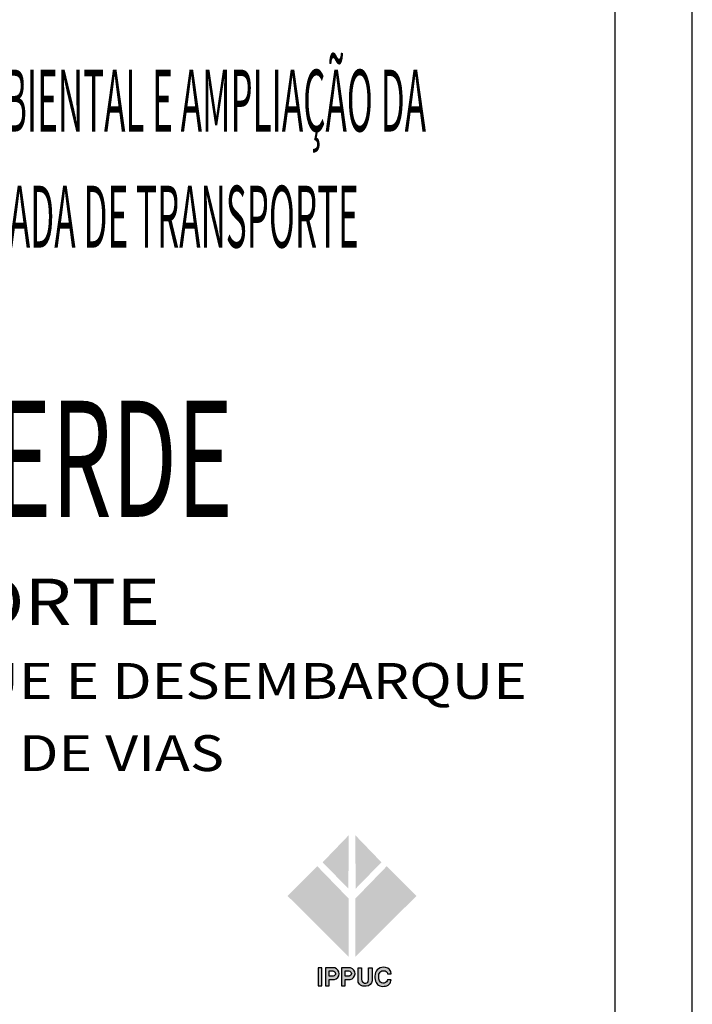
# Model space of a CAD drawing. Extents: x -2117 to 13182, y 2149 to 28941.
# Drawn here: x 12747 to 13182, y 20714 to 21350 of the extents above; entities that cross this region are included whole.
import ezdxf
from ezdxf.enums import TextEntityAlignment as Align

# ---------------------------------------------------------------- set-up
doc = ezdxf.new("R2010")
doc.units = 0
doc.header["$LTSCALE"] = 18
doc.header["$MEASUREMENT"] = 0
for name, color, linetype in [('01', 9, 'CONTINUOUS'), ('BDIM', 12, 'CONTINUOUS'), ('TEXTO', 2, 'CONTINUOUS')]:
    doc.layers.add(name, color=color, linetype=linetype)
doc.styles.add('carimbo', font='ARIAL.TTF')
doc.styles.add('RS-175A', font='swissko.ttf', dxfattribs={"height": 175})
doc.styles.add('RS-175B', font='ARIAL.TTF', dxfattribs={"height": 80})

# ---------------------------------------------------------------- blocks, each defined once
blk = doc.blocks.new('coor')
at = {"layer": '01'}
blk.add_line((0, 0), (-175, 0), dxfattribs=at)
at = {"layer": '01', "style": 'RS-175B', "width": 0.415}
for s, p in [('PROGRAMA DE RECUPERAÇÃO AMBIENTAL E AMPLIAÇÃO DA', (-87.4465628377443, 115.3880321769459)), ('CAPACIDADE DA REDE INTEGRADA DE TRANSPORTE', (-87.4465628377443, 100.3880321768614))]:
    blk.add_text(s, height=7.999999999994815, dxfattribs=at).set_placement(p, align=Align.CENTER)
at = {"layer": '01', "color": 104, "style": 'RS-175A', "width": 0.6}
blk.add_text('LINHA VERDE', height=14.99999999999025, dxfattribs=at).set_placement((-87.4465628377443, 65.60391031477559), align=Align.CENTER)
at = {"layer": '01', "style": 'carimbo', "width": 1.175}
for s, height, p in [('SETOR NORTE', 5.999999999996103, (-123.0348562777831, 51.61712017650765)), ('PAVIMENTAÇÃO DE VIAS', 4.631026513145814, (-133.889307087542, 32.75627820373734))]:
    blk.add_text(s, height=height, dxfattribs=at).set_placement(p)
blk.add_text('ESTAÇÕES DE EMBARQUE E DESEMBARQUE', height=4.631026513145814, dxfattribs=at).set_placement((-86.73020170615132, 44.40238881112504), align=Align.MIDDLE_CENTER)

msp = doc.modelspace()

# ---------------------------------------------------------------- hatches: boundary and pattern name
at = {"layer": '01'}
h = msp.add_hatch(color=90, dxfattribs=at)
h.paths.add_polyline_path([(12963.95998113149, 20788.85550054519), (12980.61672315014, 20805.92557037023), (12963.74642588397, 20823.42238650781)])
h.paths.add_polyline_path([(13003.25279072033, 20784.16123677518), (12984.0334825843, 20803.36506145012), (12963.74642588397, 20782.45422824246), (12963.74642588397, 20744.90007928463)])
h.paths.add_polyline_path([(12959.26193172125, 20788.85550054519), (12942.6051897026, 20805.92557037023), (12959.47548696877, 20823.42238650781)])
h.paths.add_polyline_path([(12919.96912213241, 20784.16123677518), (12939.18843026844, 20803.36506145012), (12959.47548696877, 20782.45422824246), (12959.47548696877, 20744.90007928463)])
h = msp.add_hatch(color=256, dxfattribs=at)
edge = h.paths.add_edge_path()
edge.add_line((12984.52556029627, 20733.83476625692), (12986.87785024488, 20733.83476625692))
edge.add_arc((12982.93080160686, 20733.94321371366), 3.948538185565695, 358.4261610902819, 445.5086086827502)
edge.add_arc((12981.81103760389, 20732.66397278483), 5.407864768693748, 74.67823337167873, 125.1250999544951)
edge.add_arc((12981.37925671706, 20733.05310443656), 4.842889197010153, 123.595650094541, 173.6493364164446)
edge.add_arc((12985.84940574331, 20731.9801428491), 9.421665546207688, 170.1691915198371, 198.1068008447577)
edge.add_arc((12981.57335440641, 20730.58106949257), 4.922552305973825, 198.0970372016362, 234.6726461691613)
edge.add_arc((12981.77187481349, 20731.98908590625), 6.22038016459163, 240.6912586507328, 275.7223611413353)
edge.add_arc((12982.18100737421, 20731.00899249113), 5.213564038421312, 272.3204573596506, 312.0709668010574)
edge.add_arc((12982.35050934286, 20730.21531112266), 4.529059939881549, 317.213835452063, 358.4213348588193)
edge.add_line((12986.87785024488, 20730.09053815512), (12984.58026696568, 20730.09053815512))
edge.add_arc((12981.95100947855, 20730.56109106804), 2.671032567931769, 280.1006677286404, 349.8533110139637, ccw=False)
edge.add_arc((12981.87831641933, 20730.7965846393), 2.91578211933082, 212.1891764480205, 280.6954113855032, ccw=False)
edge.add_arc((12984.80498271634, 20731.71915736429), 5.935323974127939, 175.137236837321, 204.6541196905675, ccw=False)
edge.add_arc((12982.26808343189, 20732.67538785918), 3.407321267247162, 138.6161016422851, 187.6416801112214, ccw=False)
edge.add_arc((12981.69264617668, 20733.33122232074), 2.544450342752508, 79.11191949633661, 141.1310007717695, ccw=False)
edge.add_arc((12982.43906997623, 20733.75898983756), 2.087865876710346, 2.0799337723647113, 97.31399307506092, ccw=False)
edge = h.paths.add_edge_path()
edge.add_line((12965.50709232701, 20737.67525805726), (12967.82743546193, 20737.67525805726))
edge.add_line((12967.82743546286, 20737.67525805726), (12967.82743546286, 20730.09977189877))
edge.add_arc((12970.08847745986, 20730.11467075099), 2.26109108326265, 180.3775378818723, 259.8266715173398)
edge.add_line((12969.68910869131, 20727.88912868809), (12970.49852942874, 20727.86217236898))
edge.add_arc((12970.18547372253, 20729.96028646554), 2.121340764114078, 278.4863887135952, 358.6701600948721)
edge.add_line((12972.30624312082, 20729.91105438706), (12972.30624312082, 20737.67525805726))
edge.add_line((12972.30624312082, 20737.67525805726), (12974.62658625574, 20737.67525805726))
edge.add_line((12974.62658625574, 20737.67525805726), (12974.62658625574, 20729.42579407834))
edge.add_arc((12970.7261200921, 20729.72497851967), 3.91192377518035, 270.61839754852303, 355.6137281494728, ccw=False)
edge.add_line((12970.76834095282, 20725.81328259322), (12969.47325670546, 20725.81328259322))
edge.add_arc((12969.47325670639, 20729.80030562037), 3.987023027100804, 174.1366495416955, 269.9999999764741, ccw=False)
edge.add_line((12965.50709232701, 20730.20760493732), (12965.50709232701, 20737.67525805703))
edge = h.paths.add_edge_path(flags=16)
edge.add_line((12957.11733888475, 20732.35044609809), (12957.11733888475, 20735.6962731444))
edge.add_line((12957.11733888475, 20735.6962731444), (12959.53379917623, 20735.6962731444))
edge.add_arc((12959.51285939583, 20734.01104058472), 1.685362647806282, -84.58585527374282, 89.28811055004462, ccw=False)
edge.add_line((12959.67188024999, 20732.33319684265), (12957.11733888475, 20732.35044609809))
edge = h.paths.add_edge_path()
edge.add_line((12954.79984591914, 20737.68162080676), (12954.79984591914, 20726.08700485348))
edge.add_line((12954.79984591914, 20726.08700485348), (12957.12064563496, 20726.08700485348))
edge.add_line((12957.12064563589, 20726.08700485348), (12957.12064563589, 20730.1897116509))
edge.add_line((12957.12064563589, 20730.1897116509), (12960.45306216193, 20730.1897116509))
edge.add_arc((12959.74156996062, 20733.96205287178), 3.838851317657179, 280.680948151894, 435.6795067520869)
edge.add_line((12960.69109290199, 20737.68162080676), (12954.79984591914, 20737.68162080676))
edge = h.paths.add_edge_path(flags=16)
edge.add_line((12946.84896338371, 20732.35044609809), (12946.84896338371, 20735.6962731444))
edge.add_line((12946.84896338371, 20735.6962731444), (12949.2654236752, 20735.6962731444))
edge.add_arc((12949.2444838948, 20734.01104058472), 1.685362647806282, -84.58585527374282, 89.28811055004462, ccw=False)
edge.add_line((12949.40350474802, 20732.33319684265), (12946.84896338278, 20732.35044609809))
edge = h.paths.add_edge_path()
edge.add_line((12944.5314704181, 20737.68162080676), (12944.5314704181, 20726.08700485348))
edge.add_line((12944.5314704181, 20726.08700485348), (12946.85227013485, 20726.08700485348))
edge.add_line((12946.85227013485, 20726.08700485348), (12946.85227013485, 20730.1897116509))
edge.add_line((12946.85227013485, 20730.1897116509), (12950.18468666089, 20730.1897116509))
edge.add_arc((12949.47319445958, 20733.96205287178), 3.838851317657618, 280.6809481517823, 435.6795067519749)
edge.add_line((12950.42271740095, 20737.68162080676), (12944.5314704181, 20737.68162080676))
h.paths.add_polyline_path([(12939.65185408121, 20726.08700485348), (12942.03214764701, 20726.08700485348), (12942.03214764701, 20737.68162080676), (12939.65185408121, 20737.68162080676)])

# ---------------------------------------------------------------- linework, layer by layer
msp.add_lwpolyline([(12939.65185408121, 20726.08700485348), (12942.03214764701, 20726.08700485348), (12942.03214764701, 20737.68162080676), (12939.65185408121, 20737.68162080676)], close=True, dxfattribs=at)
for points in [[(12944.5314704181, 20737.68162080676), (12944.5314704181, 20726.08700485348), (12946.85227013485, 20726.08700485348), (12946.85227013485, 20730.1897116509), (12950.18468666089, 20730.1897116509, 0.8025745112299837), (12950.42271740095, 20737.68162080676)], [(12954.79984591914, 20737.68162080676), (12954.79984591914, 20726.08700485348), (12957.12064563589, 20726.08700485348), (12957.12064563589, 20730.1897116509), (12960.45306216193, 20730.1897116509, 0.8025745112299837), (12960.69109290199, 20737.68162080676)], [(12965.50709232701, 20737.67525805726), (12967.82743546286, 20737.67525805726), (12967.82743546286, 20730.09977189877, 0.3612505839860675), (12969.68910869131, 20727.88912868809), (12970.49852942874, 20727.86217236898, 0.3648785785423879), (12972.30624312082, 20729.91105438706), (12972.30624312082, 20737.67525805726), (12974.62658625574, 20737.67525805726), (12974.62658625574, 20729.42579407811, -0.38885527683525), (12970.76834095282, 20725.81328259322), (12969.47325670546, 20725.81328259322, -0.4445144355834901), (12965.50709232701, 20730.20760493732)], [(12984.52556029627, 20733.83476625692), (12986.87785024488, 20733.83476625692, 0.3993766115662417), (12983.24000890007, 20737.87962637662, 0.2237412041184079), (12978.69954901201, 20737.0870531705, 0.221940439260765), (12976.56608574105, 20733.58879178397, 0.1225082352939403), (12976.89431192366, 20729.05199047138, 0.1609600424851292), (12978.72690234625, 20726.56494799589, 0.1540536491191573), (12982.39209702624, 20725.79970356247, 0.1752047416237882), (12985.67435885327, 20727.13888326411, 0.181764603292306), (12986.87785024488, 20730.09053815512), (12984.58026696568, 20730.09053815512, -0.3141125982738209), (12982.41945036048, 20727.93145647023, -0.3081476497466141), (12979.41070804665, 20729.24329964148, -0.1295085565919057), (12978.89102235542, 20732.22229106754, -0.217238154848059), (12979.71158089501, 20734.92797148561, -0.2774142071645709), (12982.17327034766, 20735.82986754419, -0.4412300842883259)], [(12946.84896338371, 20732.35044609809), (12946.84896338371, 20735.6962731444), (12949.2654236752, 20735.6962731444, -0.9479199553402522), (12949.40350474802, 20732.33319684265)], [(12957.11733888475, 20732.35044609809), (12957.11733888475, 20735.6962731444), (12959.53379917623, 20735.6962731444, -0.9479199553402522), (12959.67188024999, 20732.33319684265)]]:
    msp.add_lwpolyline(points, format="xyb", close=True, dxfattribs=at)
at = {"layer": 'TEXTO'}
for p, q in [((13181.66876140744, 20190.85120260722), (13181.66876140744, 24395.85120260722)), ((13131.66890447413, 20240.85105954024), (13131.66890447413, 24345.85134567374))]:
    msp.add_line(p, q, dxfattribs=at)

# ---------------------------------------------------------------- block references
at = {"layer": 'BDIM', "linetype": 'Continuous', "xscale": 4.99998569332638, "yscale": 4.999985693328199, "zscale": 4.999985693326785}
msp.add_blockref('coor', (13131.66890447413, 20701.08707638674), dxfattribs=at)

doc.saveas('drawing.dxf')
